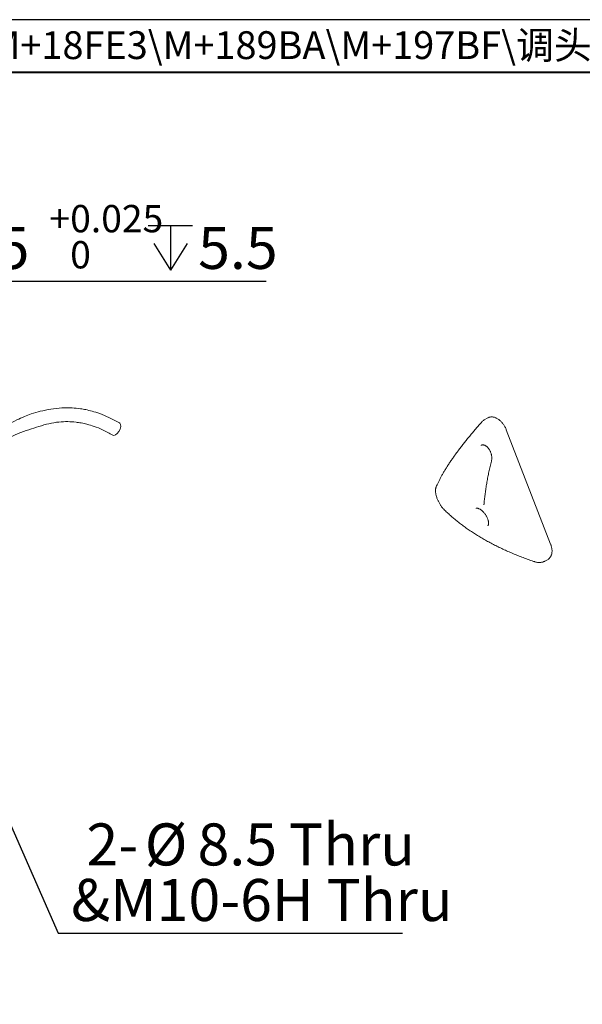
# Model space of a CAD drawing. Units: millimetres. Extents: x 0 to 665, y -1 to 558.
# Drawn here: x 252 to 305, y 203 to 297 of the extents above; entities that cross this region are included whole.
import ezdxf

# ---------------------------------------------------------------- set-up
doc = ezdxf.new("R2010")
doc.units = ezdxf.units.MM
doc.layers.add('1', color=1, linetype='Continuous')
doc.layers.add('图框', color=179, linetype='Continuous')
doc.styles.add('SLDTEXTSTYLE0', font='TXT', dxfattribs={"width": 0.7, "bigfont": 'bigfont'})
doc.styles.add('SLDTEXTSTYLE1', font='TXT', dxfattribs={"width": 0.7})
doc.dimstyles.new('SLDDIMSTYLE5', dxfattribs={"dimtxt": 4, "dimasz": 3, "dimexe": 0, "dimexo": 0.0625, "dimgap": 1, "dimtad": 0, "dimtih": 1, "dimtoh": 1, "dimlfac": 2, "dimrnd": 1e-09, "dimzin": 12, "dimdsep": 46, "dimtxsty": 'SLDTEXTSTYLE1', "dimblk1": 'NONE', "dimsah": 1, "dimcen": 0, "dimadec": 0, "dimazin": 3, "dimtfac": 1, "dimtmove": 0, "dimatfit": 3, "dimldrblk": 'NONE', "dimfxl": 0, "dimfrac": 2, "dimtolj": 1, "dimtzin": 12, "dimarcsym": 0})
doc.dimstyles.new('SLDDIMSTYLE9', dxfattribs={"dimtxt": 4, "dimasz": 3, "dimexe": 0, "dimexo": 0.0625, "dimgap": 1, "dimtad": 0, "dimtih": 1, "dimtoh": 1, "dimlfac": 2, "dimrnd": 1e-09, "dimzin": 12, "dimdsep": 46, "dimtxsty": 'SLDTEXTSTYLE1', "dimblk1": 'NONE', "dimsah": 1, "dimcen": 0, "dimadec": 0, "dimazin": 3, "dimtol": 1, "dimtp": 0.025, "dimtfac": 1, "dimtdec": 3, "dimtmove": 0, "dimatfit": 3, "dimldrblk": 'NONE', "dimfxl": 0, "dimfrac": 2, "dimtolj": 1, "dimarcsym": 0})

# ---------------------------------------------------------------- blocks, each defined once
blk = doc.blocks.new('SW_SYMBOL_HOLE_DEPTH')
at = {"layer": '图框', "color": 0}
for p, q in [((0, 875), (800, 875)), ((400, 875), (400, 75)), ((100, 555), (400, 75)), ((700, 555), (400, 75))]:
    blk.add_line(p, q, dxfattribs=at)
blk = doc.blocks.new('_D_31')
at = {"layer": '图框'}
for p, q in [((235.86, 240.777), (243.489, 272.123)), ((243.489, 272.123), (275.328, 272.123)), ((235.269, 238.348), (235.86, 240.777))]:
    blk.add_line(p, q, dxfattribs=at)
blk.add_solid([(235.86, 240.777), (237.063, 243.572), (236.076, 243.812)], dxfattribs=at)
at = {"layer": '图框', "xscale": 0.005290909090909091, "yscale": 0.005290909090909091, "zscale": 0.005290909090909091}
blk.add_blockref('SW_SYMBOL_HOLE_DEPTH', (264.102, 272.768), dxfattribs=at)
at = {"layer": '图框', "attachment_point": 1, "style": 'SLDTEXTSTYLE1'}
for s, insert, char_height in [('0.025', (256.677, 279.363), 2.6), ('+', (254.691, 279.363), 2.6), ('%%c', (244.739, 277.279), 4), ('5', (249.763, 277.279), 4), ('5.5', (268.862, 277.279), 4), ('0', (256.677, 275.925), 2.6)]:
    blk.add_mtext(s, dxfattribs=dict(at, insert=insert, char_height=char_height))
blk = doc.blocks.new('_NONE')
blk = doc.blocks.new('_D_33')
at = {"layer": '图框'}
for p, q in [((241.71, 241.508), (243.418, 237.617)), ((243.418, 237.617), (255.519, 210.049)), ((255.519, 210.049), (288.308, 210.049))]:
    blk.add_line(p, q, dxfattribs=at)
blk.add_solid([(243.418, 237.617), (244.159, 234.666), (245.089, 235.074)], dxfattribs=at)
at = {"layer": '图框', "char_height": 4, "attachment_point": 1, "style": 'SLDTEXTSTYLE1'}
for s, insert in [('2-', (258.226, 220.494)), ('%%c', (263.782, 220.494)), ('8.5', (268.806, 220.494)), ('Thru', (277.506, 220.494)), ('&M10-6H Thru', (256.769, 215.205))]:
    blk.add_mtext(s, dxfattribs=dict(at, insert=insert))

msp = doc.modelspace()

# ---------------------------------------------------------------- linework, layer by layer
at = {"color": 7, "linetype": 'Continuous', "lineweight": 15}
for p, q in [((296.46372, 259.09871), (296.11523, 258.89753)), ((302.42855, 247.08821), (298.21053, 257.95973)), ((301.8878, 245.46289), (302.18012, 245.63165))]:
    msp.add_line(p, q, dxfattribs=at)
at = {"color": 7, "linetype": 'Continuous', "lineweight": 15, "flags": 128}
msp.add_lwpolyline([(260.73895, 257.452), (260.83632, 257.42667), (260.99578, 257.47281), (261.16464, 257.60419), (261.31718, 257.80082), (261.43018, 258.03276), (261.48644, 258.2647), (261.4774, 258.46133), (261.40443, 258.59272), (261.3741, 258.61464)], dxfattribs=at)
at = {"color": 7, "linetype": 'Continuous', "lineweight": 15}
for points, knots in [([(261.37467, 258.61431), (261.04003, 258.79794), (260.42928, 259.13307), (259.54836, 259.49433), (258.80721, 259.73071), (258.196, 259.87622), (257.56001, 259.98737), (256.80321, 260.06301), (255.85152, 260.05674), (254.84529, 259.93899), (253.86805, 259.74748), (253.0294, 259.50476), (252.28625, 259.22308), (251.54602, 258.87725), (250.72691, 258.45436), (249.88827, 258.07028), (249.09086, 257.7307), (248.30643, 257.37036), (247.4285, 256.9425), (246.47172, 256.49042), (245.51642, 256.09309), (244.87795, 255.9032), (244.57336, 255.8126)], [0, 0, 0, 0, 0.06494851, 0.11853853, 0.16257146, 0.19820135, 0.22627311, 0.27324188, 0.32836851, 0.38904296, 0.446189, 0.49659972, 0.53586897, 0.57902395, 0.63318107, 0.68949782, 0.73176591, 0.77573826, 0.83151878, 0.89127859, 0.94813298, 1, 1, 1, 1]), ([(247.91969, 255.6876), (247.93508, 255.69402), (248.32986, 255.85865), (249.00253, 256.19132), (249.92803, 256.68143), (250.79294, 257.18077), (251.72085, 257.62775), (252.72705, 257.9678), (253.69328, 258.28549), (254.64217, 258.5588), (255.56448, 258.7182), (256.43163, 258.75084), (257.14016, 258.70766), (257.74978, 258.61779), (258.32399, 258.49169), (259.00624, 258.28292), (259.83696, 257.95115), (260.41735, 257.62996), (260.73911, 257.4519)], [0, 0, 0, 0, 0.00352009, 0.09033686, 0.15867, 0.22509454, 0.30323441, 0.37948925, 0.4527028, 0.52558614, 0.59790062, 0.66065264, 0.71981701, 0.7577317, 0.79973327, 0.85238854, 0.91816471, 1, 1, 1, 1]), ([(296.11422, 258.89583), (296.08514, 258.87835), (296.0206, 258.83953), (295.92998, 258.76414), (295.86554, 258.70437), (295.83657, 258.66827), (295.83442, 258.66559)], [0, 0, 0, 0, 0.28048489, 0.62259652, 0.97199704, 1, 1, 1, 1]), ([(298.21053, 257.95973), (298.20082, 257.984), (298.17301, 258.05352), (298.11994, 258.16677), (298.0491, 258.29736), (297.97027, 258.42326), (297.88429, 258.54335), (297.79183, 258.65655), (297.69358, 258.76178), (297.59023, 258.85802), (297.48249, 258.94427), (297.37104, 259.01948), (297.2567, 259.0826), (297.14045, 259.13248), (297.02361, 259.16801), (296.90784, 259.18833), (296.79506, 259.19291), (296.68693, 259.18222), (296.58579, 259.15578), (296.51013, 259.1264), (296.4714, 259.10175), (296.46115, 259.09522)], [0, 0, 0, 0, 0.0301522, 0.08636385, 0.14252726, 0.19869244, 0.25491011, 0.31123592, 0.36773429, 0.42446633, 0.48148249, 0.53880767, 0.59641393, 0.65414998, 0.71165075, 0.76844487, 0.8240262, 0.87805177, 0.93048582, 0.98159484, 1, 1, 1, 1]), ([(295.83429, 258.66619), (295.78029, 258.60498), (295.62335, 258.42711), (295.37018, 258.13552), (295.07785, 257.7929), (294.79471, 257.45451), (294.52077, 257.12048), (294.25624, 256.79098), (294.00127, 256.4662), (293.756, 256.14629), (293.52058, 255.83142), (293.29516, 255.52172), (293.07986, 255.21734), (292.87483, 254.91841), (292.68018, 254.62505), (292.49603, 254.33735), (292.32251, 254.0554), (292.15973, 253.77927), (292.00784, 253.50903), (291.86688, 253.24467), (291.73726, 252.98636), (291.62452, 252.74706), (291.55967, 252.59648), (291.53001, 252.52762)], [0, 0, 0, 0, 0.02552637, 0.07417766, 0.12284744, 0.17154292, 0.22026682, 0.26902222, 0.31781257, 0.36664177, 0.41551425, 0.46443501, 0.51340974, 0.56244487, 0.61154769, 0.66072646, 0.70999047, 0.75935012, 0.80881691, 0.85840334, 0.90812255, 0.9579877, 1, 1, 1, 1]), ([(295.8022, 256.47558), (295.81691, 256.48386), (295.85192, 256.50356), (295.91011, 256.51902), (295.97853, 256.52495), (296.04661, 256.51817), (296.11543, 256.50053), (296.18842, 256.47086), (296.26414, 256.42815), (296.33961, 256.3728), (296.41331, 256.30628), (296.48389, 256.22936), (296.55062, 256.14185), (296.61228, 256.04563), (296.66774, 255.94188), (296.71592, 255.83155), (296.75625, 255.71671), (296.78788, 255.59906), (296.81015, 255.48014), (296.82306, 255.36209), (296.82649, 255.24668), (296.81992, 255.13617), (296.80784, 255.04557), (296.79481, 254.99579), (296.79014, 254.97795)], [0, 0, 0, 0, 0.03916035, 0.09318697, 0.14896184, 0.195568, 0.23894995, 0.28519169, 0.33135287, 0.3767766, 0.42104719, 0.46610042, 0.51123531, 0.55631179, 0.60204997, 0.6478974, 0.69408247, 0.74057125, 0.7869274, 0.83380922, 0.88046167, 0.92688161, 0.97379766, 1, 1, 1, 1]), ([(296.79115, 254.977), (296.76918, 254.88898), (296.70549, 254.63371), (296.60777, 254.21396), (296.50138, 253.71929), (296.40534, 253.22889), (296.31957, 252.743), (296.24411, 252.2619), (296.17924, 251.786), (296.12598, 251.33107), (296.09901, 251.03744), (296.08624, 250.8985)], [0, 0, 0, 0, 0.0624534, 0.18111253, 0.29978503, 0.41847084, 0.53716999, 0.65588236, 0.77460768, 0.89334548, 1, 1, 1, 1]), ([(291.53136, 252.52745), (291.52396, 252.51012), (291.50423, 252.46394), (291.48401, 252.38437), (291.46824, 252.28648), (291.46242, 252.17782), (291.46689, 252.05814), (291.48278, 251.9287), (291.50838, 251.79683), (291.54238, 251.66435), (291.58307, 251.53395), (291.62969, 251.40497), (291.68195, 251.27765), (291.73923, 251.1525), (291.80129, 251.02965), (291.8678, 250.91034), (291.93831, 250.7952), (292.01304, 250.68415), (292.09206, 250.57893), (292.17079, 250.48392), (292.22467, 250.42922), (292.25005, 250.40344)], [0, 0, 0, 0, 0.02640431, 0.07037896, 0.11843933, 0.17087382, 0.23011134, 0.29027693, 0.3509322, 0.40788148, 0.46290719, 0.51728373, 0.57022334, 0.62274779, 0.67582531, 0.7289501, 0.78206002, 0.83664727, 0.89291206, 0.94954412, 1, 1, 1, 1]), ([(292.25, 250.40255), (292.30387, 250.34957), (292.45947, 250.19655), (292.72649, 249.94714), (293.05495, 249.65601), (293.39583, 249.36998), (293.74872, 249.08914), (294.11344, 248.81368), (294.48972, 248.54377), (294.87733, 248.27957), (295.27601, 248.02123), (295.68549, 247.76893), (296.10552, 247.52279), (296.53582, 247.28297), (296.97611, 247.04961), (297.42612, 246.82284), (297.88556, 246.60279), (298.35414, 246.38959), (298.83157, 246.18336), (299.31755, 245.98422), (299.81177, 245.79226), (300.30516, 245.61089), (300.66271, 245.4863), (300.85204, 245.42254), (300.87908, 245.41343)], [0, 0, 0, 0, 0.02563182, 0.07404094, 0.12246324, 0.17090439, 0.21936067, 0.26782874, 0.31630561, 0.3647886, 0.41327541, 0.46176401, 0.51025223, 0.55873861, 0.60722199, 0.65570145, 0.70417621, 0.75264568, 0.80110941, 0.84956708, 0.89801846, 0.94646344, 0.99235236, 1, 1, 1, 1]), ([(295.33818, 250.48386), (295.34037, 250.48535), (295.34877, 250.49105), (295.36906, 250.49727), (295.40239, 250.50177), (295.44778, 250.49985), (295.50438, 250.48896), (295.56797, 250.46824), (295.6386, 250.43651), (295.71368, 250.39443), (295.79231, 250.34154), (295.87329, 250.2777), (295.95472, 250.20427), (296.03522, 250.12183), (296.11323, 250.03142), (296.18711, 249.935), (296.25575, 249.83363), (296.31833, 249.72891), (296.37366, 249.62263), (296.42082, 249.51641), (296.45943, 249.41224), (296.48887, 249.31233), (296.509, 249.21812), (296.52028, 249.13122), (296.52309, 249.05449), (296.51844, 248.98858), (296.50778, 248.93355), (296.49318, 248.89175), (296.47706, 248.86277), (296.4597, 248.84177), (296.44814, 248.83424), (296.44214, 248.83033)], [0, 0, 0, 0, 0.01428626, 0.05477511, 0.08758389, 0.12306476, 0.15720766, 0.19148287, 0.22479793, 0.25837135, 0.29283043, 0.32745125, 0.36225262, 0.39773795, 0.43340564, 0.4689729, 0.50458584, 0.54053889, 0.57634163, 0.61183331, 0.64765093, 0.68285243, 0.7173866, 0.7525001, 0.7865691, 0.81937871, 0.85385267, 0.88774046, 0.92109425, 0.95901192, 1, 1, 1, 1]), ([(296.08576, 250.89933), (296.08563, 250.89586), (296.08491, 250.8759), (296.0786, 250.85096), (296.06966, 250.82509), (296.06268, 250.81409), (296.05891, 250.81054), (296.05939, 250.81087), (296.05949, 250.81094)], [0, 0, 0, 0, 0.04588116, 0.26410488, 0.47100005, 0.69177981, 0.93432542, 1, 1, 1, 1]), ([(302.18171, 245.63472), (302.19541, 245.64225), (302.23802, 245.66568), (302.3011, 245.7184), (302.36991, 245.79078), (302.4286, 245.8741), (302.47749, 245.96703), (302.51607, 246.06949), (302.54393, 246.1809), (302.56057, 246.30041), (302.56567, 246.42674), (302.55915, 246.55831), (302.54126, 246.69346), (302.51219, 246.83059), (302.47488, 246.96269), (302.44328, 247.04832), (302.42855, 247.08821)], [0, 0, 0, 0, 0.03283777, 0.10218288, 0.17151804, 0.24161651, 0.31312171, 0.38644859, 0.46169324, 0.53860876, 0.61670303, 0.69542638, 0.77429363, 0.8530201, 0.9315207, 1, 1, 1, 1]), ([(300.87915, 245.41509), (300.90277, 245.40682), (300.97356, 245.38205), (301.09259, 245.35485), (301.23502, 245.33359), (301.37063, 245.32774), (301.50272, 245.33593), (301.62405, 245.35702), (301.73778, 245.39165), (301.82431, 245.42644), (301.87084, 245.45489), (301.88581, 245.46405)], [0, 0, 0, 0, 0.06829202, 0.20471124, 0.3404249, 0.47689095, 0.5960731, 0.72546938, 0.83888546, 0.9481559, 1, 1, 1, 1])]:
    msp.add_open_spline(points, degree=3, knots=knots, dxfattribs=at)
at = {"layer": '图框', "color": 7}
msp.add_line((420, 297), (0, 297), dxfattribs=at)
at = {"layer": '图框', "color": 7, "lineweight": 40}
msp.add_line((415, 291.98469), (25, 291.98469), dxfattribs=at)

# ---------------------------------------------------------------- texts
at = {"layer": '1', "color": 7, "insert": (25.07071, 295.89995), "char_height": 2.64583333, "attachment_point": 1, "style": 'SLDTEXTSTYLE0'}
msp.add_mtext('E:\\\\1\\M+18AF7\\M+18A42夹\\M+192DC\\\\组\\M+18D87\\M+18C8F\\\\\\M+18D82\\M+190B8\\M+19378组\\M+18D87\\M+18C8F\\\\\\M+18C85\\M+189CB\\M+18FE3\\M+189BA\\M+197BF\\\\调头\\M+19195\\M+19275\\\\TA-FYQ20-R&FY30ZM-D25\\\\', dxfattribs=at)
at = {"layer": '1', "insert": (25.07071, 295.89995), "char_height": 2.64583333, "attachment_point": 1, "style": 'SLDTEXTSTYLE0'}
msp.add_mtext('E:\\\\1\\M+18AF7\\M+18A42夹\\M+192DC\\\\组\\M+18D87\\M+18C8F\\\\\\M+18D82\\M+190B8\\M+19378组\\M+18D87\\M+18C8F\\\\\\M+18C85\\M+189CB\\M+18FE3\\M+189BA\\M+197BF\\\\调头\\M+19195\\M+19275\\\\TA-FYQ20-R&FY30ZM-D25\\\\', dxfattribs=at)

# ---------------------------------------------------------------- dimensions: what is measured, and where the dimension line sits
at = {"layer": '图框'}
for p1, p2, text, dimstyle, picture, middle in [((235.26876, 238.34806), (235.85996, 240.77715), '<>{\\fGDT;x}5.5', 'SLDDIMSTYLE9', '_D_31', (260.0337, 275.78611)), ((241.71026, 241.5084), (243.41847, 237.6168), '2-<> Thru\\P&M10-6H Thru', 'SLDDIMSTYLE5', '_D_33', (272.53869, 216.08804))]:
    dim = msp.add_diameter_dim_2p(p1=p1, p2=p2, text=text, dimstyle=dimstyle, dxfattribs=at)
    dim.commit()
    dim.dimension.update_dxf_attribs({"geometry": picture, "text_midpoint": middle, "dimtype": 163})

doc.saveas('drawing.dxf')
